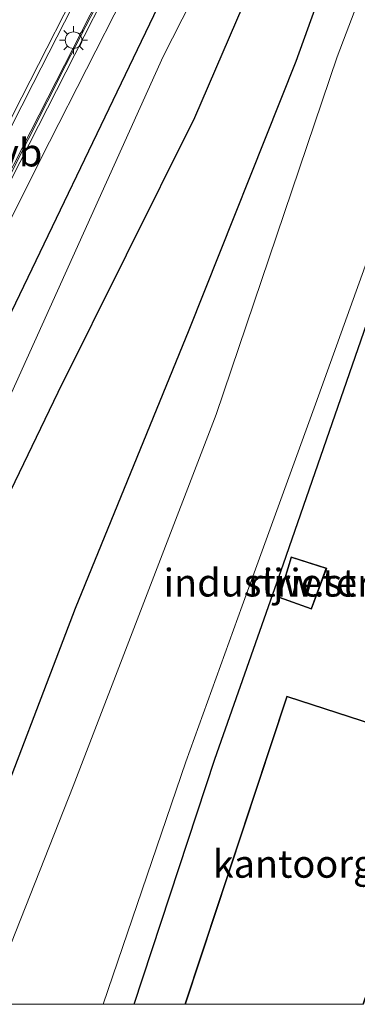
# Model space of a CAD drawing. Units: metres. Extents: x 89990 to 100003, y 437499 to 442393.
# Drawn here: x 96568 to 96599, y 437500 to 437589 of the extents above; entities that cross this region are included whole.
import ezdxf
from ezdxf.enums import TextEntityAlignment as Align

# ---------------------------------------------------------------- set-up
doc = ezdxf.new("R2010")
doc.units = ezdxf.units.M
doc.layers.get('0').update_dxf_attribs({"lineweight": 25})
for name, color, linetype, lineweight in [('B-ME-BV-GELEIDECONSTRUCTIE-GELEIDERAIL-L-B1', 213, 'BV-GELEIDERAIL', 18), ('B-ME-GR-BOMENRIJ-L-B1', 10, 'Continuous', 25), ('B-ME-GW-INSTEEKWATERGANG-L-B1', 10, 'Continuous', 25), ('B-ME-GW-KRUINLIJN-L-B1', 93, 'Continuous', 18), ('B-ME-GW-TEENLIJN-L-B1', 93, 'Continuous', 18), ('B-ME-IE-GRASLAND-GV-B6', 93, 'Continuous', 18), ('B-ME-IE-GRONDWERKLIJN-GROND_INGERICHT-GV-B6', 253, 'Continuous', 18), ('B-ME-IE-MEUBILAIR_WEGMEUBILAIR-LICHTMAST-S-B1', 8, 'Continuous', 18), ('B-ME-KG-KADASTRAAL-DAKRAND-L-B1', 13, 'Continuous', 18), ('B-ME-KW-GELUIDSWERING-GV-B6', 8, 'Continuous', 18), ('B-ME-KW-SCHERM-L-B1', 8, 'Continuous', 18), ('B-ME-OG-BEBOUWING-GV-B6', 173, 'Continuous', 18), ('B-ME-OG-WATER-GV-B6', 153, 'Continuous', 18), ('B-ME-VH-VERH_SOORT-BITUMEN-GV-B6', 8, 'IE-TERREINAFSCHEIDING-NATUURLIJK-HOUTWAL', 18), ('B-ME-VW-MEUBILAIR_WEGMEUBILAIR-VERKEERSBORD-S-B1', 8, 'Continuous', 18)]:
    doc.layers.add(name, color=color, linetype=linetype, lineweight=lineweight)
doc.styles.add('NLCS-ISO', font='NLCS-ISO.TTF')
doc.linetypes.add('BV-GELEIDERAIL', pattern='A,10,-3,[108,NLCS.SHX,S=1,R=0,X=0,Y=0],-3', length=16)
doc.linetypes.add('IE-TERREINAFSCHEIDING-NATUURLIJK-HOUTWAL', pattern='A,7,-1.5,[67,NLCS.SHX,S=0.75,R=45,X=0,Y=0],-1.5,7,-1.5,[70,NLCS.SHX,S=0.75,R=0,X=0,Y=0],-1.5', length=20)

# ---------------------------------------------------------------- blocks, each defined once
blk = doc.blocks.new('d37fz_FeatureWriter_4_31_FMEBLOCK1')
at = {"layer": 'B-ME-KG-KADASTRAAL-DAKRAND-L-B1'}
blk.add_line((11.838, 9.148, 9.286), (4.143, -13.843, 9.328), dxfattribs=at)
blk.add_polyline3d([(-11.838, -13.843, 9.308), (-2.677, 13.843, 9.275), (11.838, 9.148, 9.286)], dxfattribs=at)
blk = doc.blocks.new('d37fz_FeatureWriter_4_31_FMEBLOCK8')
at = {"layer": 'B-ME-KG-KADASTRAAL-DAKRAND-L-B1'}
blk.add_line((11.838, 9.148, 9.286), (4.143, -13.843, 9.328), dxfattribs=at)
blk.add_polyline3d([(-11.838, -13.843, 9.308), (-2.677, 13.843, 9.275), (11.838, 9.148, 9.286)], dxfattribs=at)
blk = doc.blocks.new('lantaarnpaal')
for p, q in [((0, 0.75), (0, 1.25)), ((-0.75, 0), (-1.25, 0)), ((-0.884, 0.884), (-0.53, 0.53)), ((0.53, 0.53), (0.884, 0.884)), ((0.75, 0), (1.25, 0)), ((-0.53, -0.53), (-0.884, -0.884)), ((0, -0.75), (0, -1.25)), ((0.53, -0.53), (0.884, -0.884))]:
    blk.add_line(p, q)
blk.add_circle((0, 0), 0.75)

msp = doc.modelspace()

# ---------------------------------------------------------------- linework, layer by layer
at = {"layer": 'B-ME-BV-GELEIDECONSTRUCTIE-GELEIDERAIL-L-B1'}
msp.add_polyline3d([(96529.436, 437500, 4.509), (96532.791, 437506.934, 4.456), (96543.69, 437530.229, 4.311), (96550.715, 437545.276, 4.286), (96559.51, 437563.002, 4.212), (96569.665, 437582.966, 4.055), (96582.417, 437607.961, 3.638), (96593.947, 437630.462, 2.881), (96603.353, 437648.201, 2.183), (96613.905, 437666.792, 1.414), (96623.231, 437682.92, 0.777), (96631.563, 437698.014, 0.013), (96640.123, 437714.209, -0.487)], dxfattribs=at)
msp.add_polyline3d([(96529.436, 437500, 4.509), (96532.791, 437506.934, 4.456), (96543.69, 437530.229, 4.311), (96550.715, 437545.276, 4.286), (96559.51, 437563.002, 4.212), (96569.665, 437582.966, 4.055), (96582.417, 437607.961, 3.638), (96593.947, 437630.462, 2.881), (96603.353, 437648.201, 2.183), (96613.905, 437666.792, 1.414), (96623.231, 437682.92, 0.777), (96631.563, 437698.014, 0.013), (96640.123, 437714.209, -0.487)], dxfattribs=at)
at = {"layer": 'B-ME-GR-BOMENRIJ-L-B1'}
for points in [[(96608.03, 437637.972, -0.731), (96593.545, 437601.617, -0.744), (96584.168, 437579.86, -0.669), (96571.888, 437555.117, -0.479), (96550.494, 437510.773, -0.438), (96547.463, 437504.321, -0.475)], [(96586.691, 437602.029, 0.976), (96559.632, 437545.655, 1.315), (96544.706, 437514.004, 1.356), (96537.894, 437500, 1.356)], [(96586.691, 437602.029, 0.976), (96559.632, 437545.655, 1.315), (96544.706, 437514.004, 1.356), (96537.894, 437500, 1.356)]]:
    msp.add_polyline3d(points, dxfattribs=at)
at = {"layer": 'B-ME-GW-INSTEEKWATERGANG-L-B1'}
for points in [[(96559.744, 437500, -0.984), (96565.122, 437513.892, -0.967), (96573.478, 437535.689, -0.901), (96583.706, 437560.765, -1.025), (96593.34, 437584.98, -1.19), (96598.18, 437598.491, -1.252), (96605.057, 437616.445, -1.417)], [(96559.744, 437500, -0.984), (96565.122, 437513.892, -0.967), (96573.478, 437535.689, -0.901), (96583.706, 437560.765, -1.025), (96593.34, 437584.98, -1.19), (96598.18, 437598.491, -1.252), (96605.057, 437616.445, -1.417)], [(96578.742, 437500, -1.28), (96586.003, 437522.099, -1.273), (96592.203, 437539.694, -1.442), (96599.703, 437561.338, -1.434), (96608.888, 437587.424, -1.306)], [(96578.742, 437500, -1.28), (96586.003, 437522.099, -1.273), (96592.203, 437539.694, -1.442), (96599.703, 437561.338, -1.434), (96608.888, 437587.424, -1.306)]]:
    msp.add_polyline3d(points, dxfattribs=at)
at = {"layer": 'B-ME-GW-KRUINLIJN-L-B1'}
msp.add_polyline3d([(96533.633, 437500, 3.431), (96537.317, 437507.818, 3.373), (96549.991, 437534.754, 3.423), (96560.905, 437557.321, 3.204), (96571.114, 437577.698, 2.997), (96581.109, 437597.375, 2.687), (96590.728, 437616.423, 2.418), (96600.323, 437634.054, 1.732), (96613.887, 437657.945, 0.678), (96627.106, 437681.407, 0.017), (96637.269, 437699.796, -0.884), (96642.373, 437710.227, -1.351), (96642.707, 437711.888, -1.397), (96642.641, 437712.652, -1.355), (96641.58, 437713.593, -1.376)], dxfattribs=at)
msp.add_polyline3d([(96533.633, 437500, 3.431), (96537.317, 437507.818, 3.373), (96549.991, 437534.754, 3.423), (96560.905, 437557.321, 3.204), (96571.114, 437577.698, 2.997), (96581.109, 437597.375, 2.687), (96590.728, 437616.423, 2.418), (96600.323, 437634.054, 1.732), (96613.887, 437657.945, 0.678), (96627.106, 437681.407, 0.017), (96637.269, 437699.796, -0.884), (96642.373, 437710.227, -1.351), (96642.707, 437711.888, -1.397), (96642.641, 437712.652, -1.355), (96641.58, 437713.593, -1.376)], dxfattribs=at)
at = {"layer": 'B-ME-GW-TEENLIJN-L-B1'}
msp.add_polyline3d([(96542.105, 437500, -0.519), (96549.623, 437515.801, -0.558), (96566.035, 437551.429, -0.425), (96581.372, 437585.401, -0.417), (96597.481, 437617.101, -0.735), (96616.061, 437653.109, -1.392), (96624.834, 437668.969, -1.715), (96632.831, 437682.804, -1.938)], dxfattribs=at)
msp.add_polyline3d([(96542.105, 437500, -0.519), (96549.623, 437515.801, -0.558), (96566.035, 437551.429, -0.425), (96581.372, 437585.401, -0.417), (96597.481, 437617.101, -0.735), (96616.061, 437653.109, -1.392), (96624.834, 437668.969, -1.715), (96632.831, 437682.804, -1.938)], dxfattribs=at)
at = {"layer": 'B-ME-IE-GRASLAND-GV-B6'}
for points in [[(96542.105, 437500, -0.519), (96549.623, 437515.801, -0.558), (96566.035, 437551.429, -0.425), (96581.372, 437585.401, -0.417), (96597.481, 437617.101, -0.735), (96616.061, 437653.109, -1.392), (96624.834, 437668.969, -1.715), (96632.831, 437682.804, -1.938), (96630.687, 437675.728, -1.921), (96625.938, 437663.898, -1.897), (96617.709, 437644.917, -1.645), (96612.336, 437632.858, -1.554), (96605.057, 437616.445, -1.417), (96598.18, 437598.491, -1.252), (96593.34, 437584.98, -1.19), (96583.706, 437560.765, -1.025), (96573.478, 437535.689, -0.901), (96565.122, 437513.892, -0.967), (96559.744, 437500, -0.984), (96542.105, 437500, -0.519)], [(96542.105, 437500, -0.519), (96549.623, 437515.801, -0.558), (96566.035, 437551.429, -0.425), (96581.372, 437585.401, -0.417), (96597.481, 437617.101, -0.735), (96616.061, 437653.109, -1.392), (96624.834, 437668.969, -1.715), (96632.831, 437682.804, -1.938), (96630.687, 437675.728, -1.921), (96625.938, 437663.898, -1.897), (96617.709, 437644.917, -1.645), (96612.336, 437632.858, -1.554), (96605.057, 437616.445, -1.417), (96598.18, 437598.491, -1.252), (96593.34, 437584.98, -1.19), (96583.706, 437560.765, -1.025), (96573.478, 437535.689, -0.901), (96565.122, 437513.892, -0.967), (96559.744, 437500, -0.984), (96542.105, 437500, -0.519)], [(96616.061, 437653.109, -1.392), (96597.481, 437617.101, -0.735), (96581.372, 437585.401, -0.417), (96566.035, 437551.429, -0.425), (96549.623, 437515.801, -0.558), (96542.105, 437500, -0.519), (96533.633, 437500, 3.431)], [(96616.061, 437653.109, -1.392), (96597.481, 437617.101, -0.735), (96581.372, 437585.401, -0.417), (96566.035, 437551.429, -0.425), (96549.623, 437515.801, -0.558), (96542.105, 437500, -0.519), (96533.633, 437500, 3.431)], [(96528.748, 437500, 3.837), (96529.653, 437501.905, 3.822), (96535.359, 437513.9, 3.717), (96539.851, 437523.602, 3.716), (96545.342, 437534.808, 3.676), (96550.612, 437545.837, 3.661), (96554.022, 437552.714, 3.621), (96559.059, 437562.803, 3.58), (96563.559, 437571.789, 3.545), (96568.637, 437581.734, 3.418), (96574.676, 437593.593, 3.165), (96580.639, 437605.072, 2.893), (96585.758, 437615.02, 2.661), (96590.676, 437624.534, 2.376), (96595.935, 437634.794, 1.99), (96600.827, 437643.912, 1.602)], [(96528.748, 437500, 3.837), (96529.653, 437501.905, 3.822), (96535.359, 437513.9, 3.717), (96539.851, 437523.602, 3.716), (96545.342, 437534.808, 3.676), (96550.612, 437545.837, 3.661), (96554.022, 437552.714, 3.621), (96559.059, 437562.803, 3.58), (96563.559, 437571.789, 3.545), (96568.637, 437581.734, 3.418), (96574.676, 437593.593, 3.165), (96580.639, 437605.072, 2.893), (96585.758, 437615.02, 2.661), (96590.676, 437624.534, 2.376), (96595.935, 437634.794, 1.99), (96600.827, 437643.912, 1.602)], [(96533.633, 437500, 3.431), (96537.317, 437507.818, 3.373), (96549.991, 437534.754, 3.423), (96560.905, 437557.321, 3.204), (96571.114, 437577.698, 2.997), (96581.109, 437597.375, 2.687), (96590.728, 437616.423, 2.418), (96600.323, 437634.054, 1.732)], [(96533.633, 437500, 3.431), (96537.317, 437507.818, 3.373), (96549.991, 437534.754, 3.423), (96560.905, 437557.321, 3.204), (96571.114, 437577.698, 2.997), (96581.109, 437597.375, 2.687), (96590.728, 437616.423, 2.418), (96600.323, 437634.054, 1.732)], [(96611.258, 437622.814, -2.422), (96597.019, 437585.354, -2.422), (96586.143, 437553.141, -2.422), (96573.259, 437519.647, -2.422), (96565.471, 437500, -2.422), (96559.744, 437500, -0.984)], [(96611.258, 437622.814, -2.422), (96597.019, 437585.354, -2.422), (96586.143, 437553.141, -2.422), (96573.259, 437519.647, -2.422), (96565.471, 437500, -2.422), (96559.744, 437500, -0.984)], [(96559.744, 437500, -0.984), (96565.122, 437513.892, -0.967), (96573.478, 437535.689, -0.901), (96583.706, 437560.765, -1.025), (96593.34, 437584.98, -1.19), (96598.18, 437598.491, -1.252), (96605.057, 437616.445, -1.417)], [(96559.744, 437500, -0.984), (96565.122, 437513.892, -0.967), (96573.478, 437535.689, -0.901), (96583.706, 437560.765, -1.025), (96593.34, 437584.98, -1.19), (96598.18, 437598.491, -1.252), (96605.057, 437616.445, -1.417)], [(96581.109, 437597.375, 2.687), (96571.114, 437577.698, 2.997), (96560.905, 437557.321, 3.204), (96549.991, 437534.754, 3.423), (96537.317, 437507.818, 3.373), (96533.633, 437500, 3.431), (96531.915, 437500, 3.713), (96533.543, 437503.559, 3.7), (96539.776, 437517.09, 3.671), (96546.178, 437530.659, 3.584), (96552.618, 437544.179, 3.538), (96559.214, 437557.549, 3.518), (96565.952, 437570.996, 3.431), (96575.9, 437590.452, 3.113)], [(96581.109, 437597.375, 2.687), (96571.114, 437577.698, 2.997), (96560.905, 437557.321, 3.204), (96549.991, 437534.754, 3.423), (96537.317, 437507.818, 3.373), (96533.633, 437500, 3.431), (96531.915, 437500, 3.713), (96533.543, 437503.559, 3.7), (96539.776, 437517.09, 3.671), (96546.178, 437530.659, 3.584), (96552.618, 437544.179, 3.538), (96559.214, 437557.549, 3.518), (96565.952, 437570.996, 3.431), (96575.9, 437590.452, 3.113)], [(96575.544, 437590.635, 3.113), (96565.595, 437571.177, 3.431), (96558.856, 437557.727, 3.518), (96552.258, 437544.353, 3.538), (96545.817, 437530.83, 3.584), (96539.413, 437517.259, 3.671), (96533.179, 437503.726, 3.7), (96531.475, 437500, 3.713), (96528.748, 437500, 3.837)], [(96575.544, 437590.635, 3.113), (96565.595, 437571.177, 3.431), (96558.856, 437557.727, 3.518), (96552.258, 437544.353, 3.538), (96545.817, 437530.83, 3.584), (96539.413, 437517.259, 3.671), (96533.179, 437503.726, 3.7), (96531.475, 437500, 3.713), (96528.748, 437500, 3.837)], [(96599.703, 437561.338, -1.434), (96592.203, 437539.694, -1.442), (96586.003, 437522.099, -1.273), (96578.742, 437500, -1.28), (96575.959, 437500, -2.422), (96583.4, 437521.841, -2.422), (96588.485, 437535.902, -2.422), (96595.061, 437554.072, -2.422), (96603.22, 437576.684, -2.422)], [(96599.703, 437561.338, -1.434), (96592.203, 437539.694, -1.442), (96586.003, 437522.099, -1.273), (96578.742, 437500, -1.28), (96575.959, 437500, -2.422), (96583.4, 437521.841, -2.422), (96588.485, 437535.902, -2.422), (96595.061, 437554.072, -2.422), (96603.22, 437576.684, -2.422)]]:
    msp.add_polyline3d(points, dxfattribs=at)
at = {"layer": 'B-ME-IE-GRONDWERKLIJN-GROND_INGERICHT-GV-B6'}
for points in [[(96578.742, 437500, -1.28), (96586.003, 437522.099, -1.273), (96592.203, 437539.694, -1.442), (96599.703, 437561.338, -1.434)], [(96578.742, 437500, -1.28), (96586.003, 437522.099, -1.273), (96592.203, 437539.694, -1.442), (96599.703, 437561.338, -1.434)], [(96591.771, 437536.637, -1.372), (96594.702, 437535.587, -1.372), (96596.083, 437539.299, -1.372), (96592.889, 437540.32, -1.372), (96591.771, 437536.637, -1.372)], [(96591.771, 437536.637, -1.372), (96594.702, 437535.587, -1.372), (96596.083, 437539.299, -1.372), (96592.889, 437540.32, -1.372), (96591.771, 437536.637, -1.372)], [(96607.106, 437523.023, -1.231), (96592.496, 437527.75, -1.231), (96583.314, 437500, -1.231), (96578.742, 437500, -1.28)], [(96607.106, 437523.023, -1.231), (96592.496, 437527.75, -1.231), (96583.314, 437500, -1.231), (96578.742, 437500, -1.28)]]:
    msp.add_polyline3d(points, dxfattribs=at)
at = {"layer": 'B-ME-KG-KADASTRAAL-DAKRAND-L-B1'}
msp.add_polyline3d([(96596.018, 437539.267, 1.063), (96594.672, 437535.651, 1.058), (96591.833, 437536.668, 1.038), (96592.922, 437540.257, 1.042), (96596.018, 437539.267, 1.063)], dxfattribs=at)
at = {"layer": 'B-ME-KW-GELUIDSWERING-GV-B6'}
msp.add_polyline3d([(96531.475, 437500, 3.713), (96533.179, 437503.726, 3.7), (96539.413, 437517.259, 3.671), (96545.817, 437530.83, 3.584), (96552.258, 437544.353, 3.538), (96558.856, 437557.727, 3.518), (96565.595, 437571.177, 3.431), (96575.544, 437590.635, 3.113), (96579.307, 437597.881, 2.947), (96582.88, 437604.891, 2.799), (96583.236, 437604.709, 2.799), (96579.663, 437597.698, 2.947), (96575.9, 437590.452, 3.113), (96565.952, 437570.996, 3.431), (96559.214, 437557.549, 3.518), (96552.618, 437544.179, 3.538), (96546.178, 437530.659, 3.584), (96539.776, 437517.09, 3.671), (96533.543, 437503.559, 3.7), (96531.915, 437500, 3.713), (96531.475, 437500, 3.713)], dxfattribs=at)
msp.add_polyline3d([(96531.475, 437500, 3.713), (96533.179, 437503.726, 3.7), (96539.413, 437517.259, 3.671), (96545.817, 437530.83, 3.584), (96552.258, 437544.353, 3.538), (96558.856, 437557.727, 3.518), (96565.595, 437571.177, 3.431), (96575.544, 437590.635, 3.113), (96579.307, 437597.881, 2.947), (96582.88, 437604.891, 2.799), (96583.236, 437604.709, 2.799), (96579.663, 437597.698, 2.947), (96575.9, 437590.452, 3.113), (96565.952, 437570.996, 3.431), (96559.214, 437557.549, 3.518), (96552.618, 437544.179, 3.538), (96546.178, 437530.659, 3.584), (96539.776, 437517.09, 3.671), (96533.543, 437503.559, 3.7), (96531.915, 437500, 3.713), (96531.475, 437500, 3.713)], dxfattribs=at)
at = {"layer": 'B-ME-KW-SCHERM-L-B1'}
msp.add_polyline3d([(96531.671, 437500, 6.814), (96533.291, 437503.571, 6.799), (96539.586, 437517.25, 6.663), (96546.002, 437530.771, 6.522), (96552.464, 437544.276, 6.498), (96559.041, 437557.698, 6.473), (96565.791, 437571.188, 6.374), (96572.596, 437584.629, 6.188), (96582.927, 437604.638, 5.766)], dxfattribs=at)
msp.add_polyline3d([(96531.671, 437500, 6.814), (96533.291, 437503.571, 6.799), (96539.586, 437517.25, 6.663), (96546.002, 437530.771, 6.522), (96552.464, 437544.276, 6.498), (96559.041, 437557.698, 6.473), (96565.791, 437571.188, 6.374), (96572.596, 437584.629, 6.188), (96582.927, 437604.638, 5.766)], dxfattribs=at)
at = {"layer": 'B-ME-OG-BEBOUWING-GV-B6'}
for points in [[(96596.083, 437539.299, -1.372), (96594.702, 437535.587, -1.372), (96591.771, 437536.637, -1.372), (96592.889, 437540.32, -1.372), (96596.083, 437539.299, -1.372)], [(96583.314, 437500, -1.231), (96592.496, 437527.75, -1.231), (96607.106, 437523.023, -1.231), (96599.4, 437500, -1.231), (96583.314, 437500, -1.231)], [(96583.314, 437500, -1.231), (96592.496, 437527.75, -1.231), (96607.106, 437523.023, -1.231), (96599.4, 437500, -1.231), (96583.314, 437500, -1.231)]]:
    msp.add_polyline3d(points, dxfattribs=at)
at = {"layer": 'B-ME-OG-WATER-GV-B6'}
for points in [[(96565.471, 437500, -2.422), (96573.259, 437519.647, -2.422), (96586.143, 437553.141, -2.422), (96597.019, 437585.354, -2.422), (96611.258, 437622.814, -2.422)], [(96565.471, 437500, -2.422), (96573.259, 437519.647, -2.422), (96586.143, 437553.141, -2.422), (96597.019, 437585.354, -2.422), (96611.258, 437622.814, -2.422)], [(96603.22, 437576.684, -2.422), (96595.061, 437554.072, -2.422), (96588.485, 437535.902, -2.422), (96583.4, 437521.841, -2.422), (96575.959, 437500, -2.422), (96565.471, 437500, -2.422)], [(96603.22, 437576.684, -2.422), (96595.061, 437554.072, -2.422), (96588.485, 437535.902, -2.422), (96583.4, 437521.841, -2.422), (96575.959, 437500, -2.422), (96565.471, 437500, -2.422)]]:
    msp.add_polyline3d(points, dxfattribs=at)
at = {"layer": 'B-ME-VH-VERH_SOORT-BITUMEN-GV-B6'}
msp.add_polyline3d([(96600.827, 437643.912, 1.602), (96595.935, 437634.794, 1.99), (96590.676, 437624.534, 2.376), (96585.758, 437615.02, 2.661), (96580.639, 437605.072, 2.893), (96574.676, 437593.593, 3.165), (96568.637, 437581.734, 3.418), (96563.559, 437571.789, 3.545), (96559.059, 437562.803, 3.58), (96554.022, 437552.714, 3.621), (96550.612, 437545.837, 3.661), (96545.342, 437534.808, 3.676), (96539.851, 437523.602, 3.716), (96535.359, 437513.9, 3.717), (96529.653, 437501.905, 3.822), (96528.748, 437500, 3.837), (96509.767, 437500, 3.933)], dxfattribs=at)
msp.add_polyline3d([(96600.827, 437643.912, 1.602), (96595.935, 437634.794, 1.99), (96590.676, 437624.534, 2.376), (96585.758, 437615.02, 2.661), (96580.639, 437605.072, 2.893), (96574.676, 437593.593, 3.165), (96568.637, 437581.734, 3.418), (96563.559, 437571.789, 3.545), (96559.059, 437562.803, 3.58), (96554.022, 437552.714, 3.621), (96550.612, 437545.837, 3.661), (96545.342, 437534.808, 3.676), (96539.851, 437523.602, 3.716), (96535.359, 437513.9, 3.717), (96529.653, 437501.905, 3.822), (96528.748, 437500, 3.837), (96509.767, 437500, 3.933)], dxfattribs=at)

# ---------------------------------------------------------------- block references
at = {"layer": 'B-ME-IE-MEUBILAIR_WEGMEUBILAIR-LICHTMAST-S-B1', "rotation": 90}
msp.add_blockref('lantaarnpaal', (96573.286, 437586.861, 3.302), dxfattribs=at)
at = {"layer": 'B-ME-KG-KADASTRAAL-DAKRAND-L-B1'}
for name in ['d37fz_FeatureWriter_4_31_FMEBLOCK1', 'd37fz_FeatureWriter_4_31_FMEBLOCK8']:
    msp.add_blockref(name, (96595.205, 437513.843), dxfattribs=at)

# ---------------------------------------------------------------- texts
at = {"layer": 'B-ME-IE-GRONDWERKLIJN-GROND_INGERICHT-GV-B6', "ltscale": 0.2, "style": 'NLCS-ISO'}
msp.add_text('industrieterrein', height=2.5, dxfattribs=at).set_placement((96593.884, 437537.988), align=Align.MIDDLE_CENTER)
msp.add_text('industrieterrein', height=2.5, dxfattribs=at).set_placement((96593.884, 437537.988), align=Align.MIDDLE_CENTER)
at = {"layer": 'B-ME-OG-BEBOUWING-GV-B6', "ltscale": 0.2, "style": 'NLCS-ISO'}
for s, p in [('rijw.st', (96593.884, 437537.988)), ('kantoorgeb', (96595.096, 437512.653)), ('kantoorgeb', (96595.096, 437512.653))]:
    msp.add_text(s, height=2.5, dxfattribs=at).set_placement(p, align=Align.MIDDLE_CENTER)
at = {"layer": 'B-ME-VW-MEUBILAIR_WEGMEUBILAIR-VERKEERSBORD-S-B1', "ltscale": 0.2, "style": 'NLCS-ISO'}
msp.add_text('vb', height=2.5, dxfattribs=at).set_placement((96566.594, 437574.705, 3.456), align=Align.BOTTOM_LEFT)

doc.saveas('drawing.dxf')
